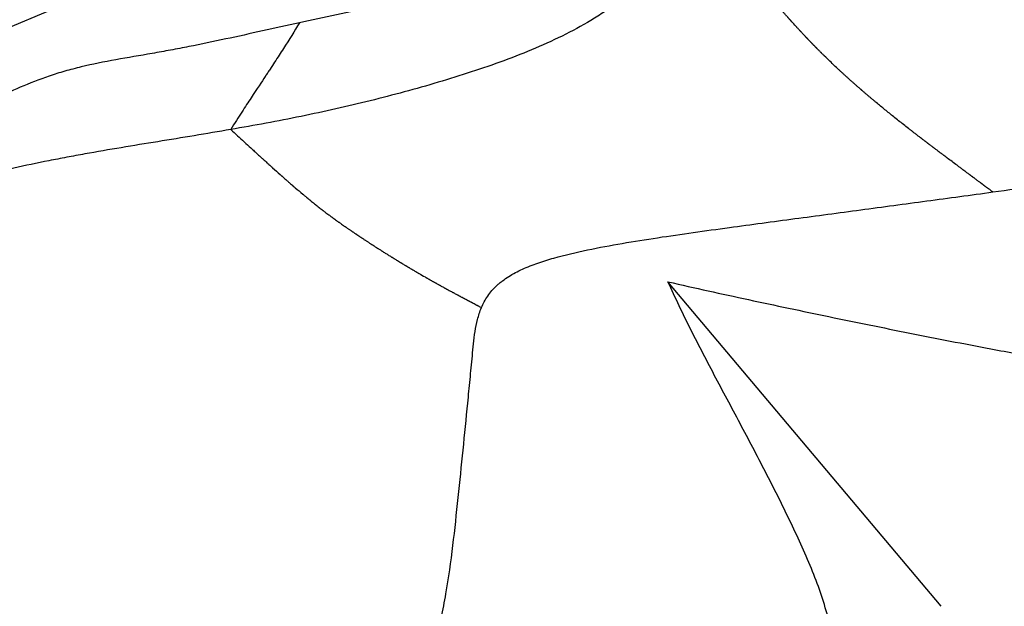
# Model space of a CAD drawing. Units: millimetres. Extents: x 0 to 59400, y 0 to 21000.
# Drawn here: x 10693 to 10969, y 12420 to 12585 of the extents above; entities that cross this region are included whole.
import ezdxf

# ---------------------------------------------------------------- set-up
doc = ezdxf.new("R2010")
doc.units = ezdxf.units.MM
doc.header["$LTSCALE"] = 15
doc.layers.add('P001', color=131, linetype='Continuous')

msp = doc.modelspace()

# ---------------------------------------------------------------- linework, layer by layer
at = {"layer": 'P001', "extrusion": (-1.22465e-16, -1, 2.96644e-13)}
for p, q in [((10703.32, 12588.28), (10657.38, 12569.09)), ((10951.39, 12420.08), (10874.68, 12511.16))]:
    msp.add_line(p, q, dxfattribs=at)
at = {"layer": 'P001'}
for points, knots in [([(10899.97, 12630.78), (10898.24, 12629.1), (10896.48, 12627.45), (10893.59, 12624.85), (10892.49, 12623.88), (10890.24, 12621.98), (10889.1, 12621.04), (10885.6, 12618.27), (10883.15, 12616.49), (10879.26, 12613.96), (10877.92, 12613.14), (10875.86, 12611.95), (10875.16, 12611.56), (10873.75, 12610.79), (10873.03, 12610.41), (10869.42, 12608.57), (10866.42, 12607.22), (10861.79, 12605.38), (10860.22, 12604.79), (10857.05, 12603.67), (10855.44, 12603.14), (10850.56, 12601.61), (10847.24, 12600.66), (10840.52, 12598.89), (10837.12, 12598.05), (10826.85, 12595.62), (10819.9, 12594.14), (10809.43, 12591.97), (10805.93, 12591.25), (10798.95, 12589.81), (10795.46, 12589.08), (10785.02, 12586.88), (10778.07, 12585.39), (10771.14, 12583.87)], [0.0254614, 0.0254614, 0.0254614, 0.0254614, 0.0352691, 0.0352691, 0.0411473, 0.0411473, 0.0470255, 0.0470255, 0.0587819, 0.0587819, 0.06466, 0.06466, 0.0675991, 0.0675991, 0.0705382, 0.0705382, 0.0822946, 0.0822946, 0.0881728, 0.0881728, 0.094051, 0.094051, 0.1058073, 0.1058073, 0.1175637, 0.1175637, 0.1410764, 0.1410764, 0.1528328, 0.1528328, 0.1645892, 0.1645892, 0.1881019, 0.1881019, 0.1881019, 0.1881019]), ([(10886.8, 12612.39), (10884.85, 12610.46), (10882.88, 12608.53), (10878.87, 12604.71), (10876.84, 12602.81), (10872.67, 12599.07), (10870.54, 12597.22), (10866.13, 12593.6), (10863.85, 12591.83), (10860.28, 12589.26), (10859.07, 12588.41), (10856.58, 12586.76), (10855.31, 12585.95), (10851.41, 12583.58), (10848.72, 12582.1), (10843.19, 12579.3), (10840.35, 12577.99), (10834.54, 12575.52), (10831.58, 12574.36), (10825.57, 12572.15), (10822.52, 12571.09), (10816.36, 12569.07), (10813.24, 12568.11), (10806.96, 12566.24), (10803.8, 12565.34), (10797.44, 12563.62), (10794.24, 12562.79), (10784.61, 12560.41), (10778.14, 12558.95), (10768.34, 12556.95), (10765.06, 12556.31), (10758.48, 12555.09), (10755.18, 12554.5), (10751.88, 12553.93)], [0, 0, 0, 0, 0.010908, 0.010908, 0.0218161, 0.0218161, 0.0327241, 0.0327241, 0.0436322, 0.0436322, 0.0490862, 0.0490862, 0.0545402, 0.0545402, 0.0654483, 0.0654483, 0.0763563, 0.0763563, 0.0872644, 0.0872644, 0.0981724, 0.0981724, 0.1090805, 0.1090805, 0.1199885, 0.1199885, 0.1308966, 0.1308966, 0.1527127, 0.1527127, 0.1636207, 0.1636207, 0.1745287, 0.1745287, 0.1745287, 0.1745287]), ([(10918.67, 12574.54), (10918.57, 12574.63), (10918.47, 12574.73), (10918.27, 12574.93), (10918.18, 12575.02), (10918.01, 12575.18), (10917.95, 12575.24), (10917.85, 12575.35), (10917.8, 12575.39), (10917.7, 12575.49), (10917.65, 12575.54), (10917.55, 12575.64), (10917.51, 12575.69), (10917.36, 12575.84), (10917.26, 12575.93), (10917.06, 12576.13), (10916.86, 12576.33), (10916.67, 12576.53), (10916.52, 12576.68), (10916.47, 12576.73), (10916.37, 12576.83), (10916.32, 12576.88), (10916.23, 12576.97), (10916.18, 12577.02), (10916.08, 12577.12), (10916.03, 12577.17), (10915.94, 12577.27), (10915.88, 12577.32), (10915.77, 12577.44), (10915.71, 12577.5), (10915.59, 12577.62), (10915.54, 12577.67), (10915.44, 12577.77), (10915.37, 12577.85), (10915.3, 12577.92), (10915.25, 12577.98), (10915.22, 12578), (10915.16, 12578.07), (10915.12, 12578.11), (10915.03, 12578.2), (10914.98, 12578.25), (10914.88, 12578.35), (10914.83, 12578.4), (10914.69, 12578.56), (10914.59, 12578.66), (10914.44, 12578.81), (10914.39, 12578.87), (10914.26, 12579), (10914.19, 12579.07), (10914.08, 12579.19), (10914.03, 12579.24), (10913.93, 12579.34), (10913.89, 12579.39), (10913.8, 12579.49), (10913.74, 12579.54), (10913.65, 12579.64), (10913.61, 12579.68), (10913.52, 12579.78), (10913.47, 12579.83), (10913.37, 12579.93), (10913.32, 12579.99), (10913.21, 12580.1), (10913.16, 12580.16), (10913.06, 12580.26), (10913.01, 12580.32), (10912.86, 12580.47), (10912.77, 12580.57), (10912.57, 12580.78), (10912.48, 12580.88), (10912.28, 12581.1), (10912.18, 12581.21), (10912.03, 12581.36), (10911.98, 12581.41), (10911.88, 12581.52), (10911.84, 12581.57), (10911.76, 12581.65), (10911.74, 12581.67), (10911.69, 12581.72), (10911.67, 12581.75), (10911.6, 12581.83), (10911.55, 12581.88), (10911.4, 12582.04), (10911.31, 12582.14), (10911.11, 12582.35), (10911.02, 12582.46), (10910.85, 12582.64), (10910.8, 12582.7), (10910.69, 12582.82), (10910.64, 12582.87), (10910.49, 12583.03), (10910.4, 12583.13), (10909.91, 12583.67), (10909.53, 12584.09), (10909.09, 12584.58), (10909.04, 12584.63), (10908.95, 12584.74), (10908.9, 12584.79), (10908.82, 12584.88), (10908.79, 12584.91), (10908.74, 12584.97), (10908.72, 12584.99), (10908.64, 12585.08), (10908.6, 12585.13), (10908.51, 12585.22), (10908.47, 12585.27), (10908.39, 12585.36), (10908.34, 12585.41), (10908.25, 12585.52), (10908.2, 12585.57), (10908.1, 12585.68), (10908.06, 12585.74), (10907.91, 12585.9), (10907.81, 12586.01), (10907.62, 12586.23), (10907.53, 12586.33), (10907.35, 12586.54), (10907.25, 12586.65), (10907.11, 12586.81), (10907.06, 12586.87), (10906.96, 12586.98), (10906.92, 12587.03), (10906.78, 12587.19), (10906.68, 12587.3), (10906.54, 12587.47), (10906.49, 12587.52), (10906.39, 12587.63), (10906.34, 12587.69), (10906.24, 12587.81), (10906.18, 12587.87), (10906.08, 12587.99), (10906.03, 12588.05), (10905.93, 12588.16), (10905.88, 12588.22), (10905.81, 12588.3), (10905.79, 12588.32), (10905.74, 12588.38), (10905.72, 12588.41), (10905.65, 12588.49), (10905.61, 12588.54), (10905.51, 12588.65), (10905.46, 12588.71), (10905.32, 12588.87), (10905.22, 12588.98), (10905.03, 12589.21), (10904.93, 12589.32), (10904.81, 12589.46), (10904.79, 12589.49), (10904.74, 12589.55), (10904.71, 12589.58), (10904.66, 12589.64), (10904.63, 12589.67), (10904.58, 12589.73), (10904.56, 12589.76), (10904.48, 12589.85), (10904.42, 12589.92), (10904.33, 12590.03), (10904.28, 12590.09), (10904.14, 12590.26), (10904.04, 12590.37), (10903.75, 12590.71), (10903.56, 12590.94), (10903.18, 12591.39), (10902.99, 12591.62), (10902.7, 12591.96), (10902.61, 12592.07), (10902.46, 12592.25), (10902.42, 12592.3), (10902.32, 12592.42), (10902.27, 12592.48), (10902.2, 12592.56), (10902.18, 12592.58), (10902.13, 12592.64), (10902.11, 12592.67), (10902.04, 12592.76), (10901.99, 12592.81), (10901.91, 12592.91), (10901.89, 12592.94), (10901.83, 12593), (10901.81, 12593.03), (10901.74, 12593.12), (10901.69, 12593.17), (10901.55, 12593.34), (10901.46, 12593.46), (10901.27, 12593.69), (10901.17, 12593.8), (10900.98, 12594.03), (10900.89, 12594.15), (10900.7, 12594.38), (10900.6, 12594.5), (10900.48, 12594.65), (10900.45, 12594.68), (10900.41, 12594.74), (10900.38, 12594.77), (10900.31, 12594.85), (10900.26, 12594.91), (10900.12, 12595.09), (10900.03, 12595.2), (10899.93, 12595.32)], [0, 0, 0, 0, 0.494249, 0.494249, 0.988499, 0.988499, 1.235624, 1.235624, 1.482748, 1.482748, 1.729873, 1.729873, 1.976998, 1.976998, 2.471247, 2.471247, 2.965497, 3.459746, 3.459746, 3.706871, 3.706871, 3.953995, 3.953995, 4.20112, 4.20112, 4.448245, 4.448245, 4.695369, 4.695369, 4.942494, 4.942494, 5.189619, 5.189619, 5.436744, 5.560306, 5.560306, 5.683868, 5.683868, 5.930993, 5.930993, 6.178118, 6.178118, 6.425242, 6.425242, 6.919492, 6.919492, 7.166617, 7.166617, 7.413741, 7.413741, 7.660866, 7.660866, 7.907991, 7.907991, 8.155115, 8.155115, 8.40224, 8.40224, 8.649365, 8.649365, 8.89649, 8.89649, 9.143614, 9.143614, 9.390739, 9.390739, 9.884988, 9.884988, 10.379238, 10.379238, 10.873487, 10.873487, 11.120612, 11.120612, 11.367737, 11.367737, 11.491299, 11.491299, 11.614861, 11.614861, 11.861986, 11.861986, 12.356235, 12.356235, 12.850485, 12.850485, 13.09761, 13.09761, 13.344734, 13.344734, 13.838984, 13.838984, 15.815981, 15.815981, 16.063106, 16.063106, 16.310231, 16.310231, 16.433793, 16.433793, 16.557356, 16.557356, 16.80448, 16.80448, 17.051605, 17.051605, 17.29873, 17.29873, 17.545854, 17.545854, 17.792979, 17.792979, 18.287228, 18.287228, 18.781478, 18.781478, 19.275727, 19.275727, 19.522852, 19.522852, 19.769977, 19.769977, 20.264226, 20.264226, 20.511351, 20.511351, 20.758476, 20.758476, 21.0056, 21.0056, 21.252725, 21.252725, 21.49985, 21.49985, 21.623412, 21.623412, 21.746974, 21.746974, 21.994099, 21.994099, 22.241224, 22.241224, 22.735473, 22.735473, 23.229723, 23.229723, 23.353285, 23.353285, 23.476847, 23.476847, 23.60041, 23.60041, 23.723972, 23.723972, 23.971097, 23.971097, 24.218221, 24.218221, 24.712471, 24.712471, 25.70097, 25.70097, 26.689469, 26.689469, 27.183718, 27.183718, 27.430843, 27.430843, 27.677967, 27.677967, 27.80153, 27.80153, 27.925092, 27.925092, 28.172217, 28.172217, 28.295779, 28.295779, 28.419342, 28.419342, 28.666466, 28.666466, 29.160716, 29.160716, 29.654965, 29.654965, 30.149214, 30.149214, 30.643464, 30.643464, 30.767026, 30.767026, 30.890589, 30.890589, 31.137713, 31.137713, 31.631963, 31.631963, 31.631963, 31.631963]), ([(10771.14, 12583.87), (10767.69, 12583.11), (10764.23, 12582.35), (10757.34, 12580.84), (10753.89, 12580.08), (10747.01, 12578.6), (10743.57, 12577.88), (10738.41, 12576.86), (10736.69, 12576.53), (10733.25, 12575.89), (10731.52, 12575.59), (10726.37, 12574.69), (10722.95, 12574.12), (10716.27, 12572.9), (10713, 12572.25), (10708.31, 12571.12), (10706.78, 12570.72), (10703.78, 12569.86), (10702.31, 12569.4), (10698.01, 12567.95), (10695.32, 12566.9), (10690.19, 12564.68), (10687.75, 12563.5), (10683.04, 12561), (10680.78, 12559.69), (10676.38, 12556.98), (10674.23, 12555.58), (10671.02, 12553.48), (10669.96, 12552.78), (10667.82, 12551.37), (10666.74, 12550.68), (10661.37, 12547.19), (10657.03, 12544.43), (10648.34, 12538.93), (10643.98, 12536.19), (10637.42, 12532.1), (10635.23, 12530.74), (10630.84, 12528.02), (10628.64, 12526.67), (10624.23, 12523.97), (10622.01, 12522.63), (10617.49, 12519.99), (10615.19, 12518.68), (10610.49, 12516.13), (10608.1, 12514.88), (10603.2, 12512.44), (10600.7, 12511.24), (10595.58, 12508.91), (10592.98, 12507.77), (10587.71, 12505.56), (10585.06, 12504.49), (10579.75, 12502.45), (10577.08, 12501.47), (10571.79, 12499.62), (10569.15, 12498.76), (10563.94, 12497.18), (10561.37, 12496.46), (10558.23, 12495.7), (10557.61, 12495.55), (10556.37, 12495.27), (10555.75, 12495.14), (10553.93, 12494.77), (10552.74, 12494.56), (10550.42, 12494.2), (10549.28, 12494.05), (10547.06, 12493.81), (10545.97, 12493.71), (10542.78, 12493.52), (10540.74, 12493.5), (10534.83, 12493.68), (10531.17, 12494.13), (10527.51, 12494.6)], [0, 0, 0, 0, 0.0117493, 0.0117493, 0.0234986, 0.0234986, 0.0352479, 0.0352479, 0.0411225, 0.0411225, 0.0469972, 0.0469972, 0.0587465, 0.0587465, 0.0704958, 0.0704958, 0.0763704, 0.0763704, 0.0822451, 0.0822451, 0.0939944, 0.0939944, 0.1057437, 0.1057437, 0.117493, 0.117493, 0.1292422, 0.1292422, 0.1351169, 0.1351169, 0.1409915, 0.1409915, 0.1644901, 0.1644901, 0.1879887, 0.1879887, 0.199738, 0.199738, 0.2114873, 0.2114873, 0.2232366, 0.2232366, 0.2349859, 0.2349859, 0.2467352, 0.2467352, 0.2584845, 0.2584845, 0.2702338, 0.2702338, 0.2819831, 0.2819831, 0.2937324, 0.2937324, 0.3054817, 0.3054817, 0.317231, 0.317231, 0.3201683, 0.3201683, 0.3231056, 0.3231056, 0.3289803, 0.3289803, 0.3348549, 0.3348549, 0.3407296, 0.3407296, 0.3524789, 0.3524789, 0.3759774, 0.3759774, 0.3759774, 0.3759774]), ([(10771.14, 12583.87), (10769.77, 12581.57), (10768.28, 12579.18), (10765.88, 12575.43), (10765.05, 12574.16), (10763.77, 12572.2), (10763.34, 12571.54), (10762.68, 12570.54), (10762.35, 12570.04), (10761.96, 12569.45), (10761.76, 12569.15), (10761.66, 12569), (10761.61, 12568.93), (10761.59, 12568.89), (10761.57, 12568.87), (10761.57, 12568.86), (10761.57, 12568.86), (10761.56, 12568.85), (10760.55, 12567.32), (10759.23, 12565.33), (10756.8, 12561.63), (10755.91, 12560.28), (10754, 12557.31), (10752.97, 12555.69), (10751.88, 12553.93)], [0, 0, 0, 0, 0.25, 0.25, 0.375, 0.375, 0.4375, 0.4375, 0.46875, 0.484375, 0.492188, 0.496094, 0.498047, 0.499023, 0.499512, 0.499756, 0.499756, 0.5, 0.5, 0.75, 0.75, 0.875, 0.875, 1, 1, 1, 1]), ([(10938.09, 12557.49), (10937.27, 12558.15), (10936.45, 12558.81), (10935.22, 12559.81), (10934.82, 12560.15), (10934, 12560.82), (10933.59, 12561.16), (10932.98, 12561.66), (10932.78, 12561.83), (10932.37, 12562.17), (10932.16, 12562.34), (10931.76, 12562.69), (10931.56, 12562.85), (10931.17, 12563.18), (10930.99, 12563.34), (10930.6, 12563.67), (10930.4, 12563.84), (10930.09, 12564.1), (10929.99, 12564.19), (10929.8, 12564.35), (10929.7, 12564.43), (10929.51, 12564.6), (10929.41, 12564.68), (10929.26, 12564.81), (10929.21, 12564.86), (10929.1, 12564.95), (10929.04, 12565), (10928.93, 12565.1), (10928.87, 12565.15), (10928.77, 12565.24), (10928.72, 12565.28), (10928.57, 12565.41), (10928.47, 12565.5), (10928.16, 12565.76), (10927.96, 12565.94), (10927.66, 12566.2), (10927.56, 12566.29), (10927.36, 12566.47), (10927.26, 12566.56), (10927.04, 12566.75), (10926.93, 12566.85), (10926.71, 12567.05), (10926.6, 12567.14), (10926.39, 12567.32), (10926.29, 12567.41), (10926.09, 12567.59), (10925.99, 12567.68), (10925.69, 12567.96), (10925.49, 12568.14), (10925.08, 12568.5), (10924.86, 12568.7), (10924.56, 12568.98), (10924.46, 12569.07), (10924.25, 12569.25), (10924.15, 12569.35), (10923.85, 12569.62), (10923.66, 12569.8), (10923.27, 12570.16), (10923.07, 12570.34), (10922.67, 12570.71), (10922.47, 12570.9), (10921.87, 12571.46), (10921.47, 12571.84), (10920.27, 12572.98), (10919.46, 12573.75), (10918.67, 12574.54)], [0, 0, 0, 0, 4.001283, 4.001283, 6.001924, 6.001924, 8.002566, 8.002566, 9.002887, 9.002887, 10.003207, 10.003207, 11.003528, 11.003528, 12.003849, 12.003849, 13.004169, 13.004169, 13.50433, 13.50433, 14.00449, 14.00449, 14.504651, 14.504651, 14.754731, 14.754731, 15.004811, 15.004811, 15.254891, 15.254891, 15.504971, 15.504971, 16.005132, 16.005132, 17.005452, 17.005452, 17.505613, 17.505613, 18.005773, 18.005773, 18.505933, 18.505933, 19.006094, 19.006094, 19.506254, 19.506254, 20.006415, 20.006415, 21.006735, 21.006735, 22.007056, 22.007056, 22.507216, 22.507216, 23.007377, 23.007377, 24.007697, 24.007697, 25.008018, 25.008018, 26.008339, 26.008339, 28.00898, 28.00898, 32.010263, 32.010263, 32.010263, 32.010263]), ([(10943.58, 12553.17), (10943.53, 12553.22), (10943.47, 12553.26), (10943.35, 12553.35), (10943.3, 12553.39), (10943.21, 12553.46), (10943.17, 12553.49), (10943.11, 12553.54), (10943.08, 12553.56), (10943, 12553.62), (10942.94, 12553.67), (10942.65, 12553.89), (10942.43, 12554.07), (10941.74, 12554.6), (10941.28, 12554.96), (10939.92, 12556.04), (10939, 12556.76), (10938.09, 12557.49)], [0, 0, 0, 0, 0.278877, 0.278877, 0.557753, 0.557753, 0.697192, 0.697192, 0.83663, 0.83663, 1.115507, 1.115507, 2.231014, 2.231014, 4.462028, 4.462028, 8.924055, 8.924055, 8.924055, 8.924055]), ([(10751.88, 12553.93), (10748.47, 12553.33), (10745.05, 12552.76), (10738.21, 12551.63), (10734.79, 12551.07), (10727.94, 12549.96), (10724.52, 12549.4), (10717.69, 12548.25), (10714.28, 12547.68), (10709.2, 12546.76), (10707.51, 12546.45), (10704.14, 12545.81), (10702.46, 12545.49), (10697.45, 12544.51), (10694.16, 12543.81), (10687.75, 12542.3), (10684.63, 12541.49), (10680.21, 12540.08), (10678.78, 12539.58), (10676.72, 12538.79), (10676.04, 12538.52), (10674.72, 12537.95), (10674.08, 12537.66), (10672.8, 12537.07), (10672.18, 12536.77), (10670.96, 12536.16), (10670.37, 12535.85), (10668.65, 12534.92), (10667.55, 12534.28), (10665.41, 12533.02), (10664.37, 12532.4), (10662.28, 12531.18), (10661.24, 12530.58), (10658.14, 12528.81), (10656.08, 12527.66), (10651.98, 12525.38), (10649.94, 12524.26), (10645.84, 12522.02), (10643.79, 12520.9), (10639.68, 12518.7), (10637.63, 12517.61), (10633.55, 12515.47), (10631.52, 12514.41), (10628.51, 12512.82), (10627.5, 12512.29), (10625.51, 12511.23), (10624.51, 12510.69), (10621.55, 12509.07), (10619.61, 12507.96), (10616.74, 12506.26), (10615.79, 12505.68), (10613.91, 12504.51), (10612.98, 12503.91), (10611.12, 12502.7), (10610.2, 12502.09), (10608.36, 12500.85), (10607.44, 12500.23), (10605.59, 12498.97), (10604.67, 12498.33), (10602.82, 12497.05), (10601.9, 12496.4), (10599.11, 12494.47), (10597.23, 12493.17), (10594.31, 12491.31), (10593.31, 12490.71), (10591.3, 12489.52), (10590.29, 12488.93), (10587.18, 12487.24), (10585.03, 12486.2), (10580.61, 12484.25), (10578.32, 12483.36), (10573.63, 12481.72), (10571.23, 12480.98), (10566.33, 12479.59), (10563.85, 12478.94), (10558.8, 12477.74), (10556.25, 12477.18), (10551.11, 12476.14), (10548.52, 12475.66), (10540.7, 12474.31), (10535.43, 12473.54), (10527.46, 12472.56), (10524.8, 12472.26), (10519.45, 12471.72), (10516.77, 12471.47), (10514.08, 12471.23)], [-0.1022459, -0.1022459, -0.1022459, -0.1022459, -0.0907481, -0.0907481, -0.0792503, -0.0792503, -0.0677526, -0.0677526, -0.0562548, -0.0562548, -0.0505059, -0.0505059, -0.0447571, -0.0447571, -0.0332593, -0.0332593, -0.0217615, -0.0217615, -0.0160127, -0.0160127, -0.0131382, -0.0131382, -0.0102638, -0.0102638, -0.0073893, -0.0073893, -0.0045149, -0.0045149, 0.001234, 0.001234, 0.0069829, 0.0069829, 0.0127317, 0.0127317, 0.0242295, 0.0242295, 0.0357273, 0.0357273, 0.047225, 0.047225, 0.0587228, 0.0587228, 0.0702205, 0.0702205, 0.0759694, 0.0759694, 0.0817183, 0.0817183, 0.0932161, 0.0932161, 0.0989649, 0.0989649, 0.1047138, 0.1047138, 0.1104627, 0.1104627, 0.1162116, 0.1162116, 0.1219604, 0.1219604, 0.1277093, 0.1277093, 0.1392071, 0.1392071, 0.144956, 0.144956, 0.1507048, 0.1507048, 0.1622026, 0.1622026, 0.1737004, 0.1737004, 0.1851981, 0.1851981, 0.1966959, 0.1966959, 0.2081936, 0.2081936, 0.2196914, 0.2196914, 0.2426869, 0.2426869, 0.2541847, 0.2541847, 0.2656824, 0.2656824, 0.2656824, 0.2656824]), ([(10751.88, 12553.93), (10753.14, 12552.77), (10754.39, 12551.62), (10756.27, 12549.89), (10756.89, 12549.32), (10757.83, 12548.45), (10758.15, 12548.17), (10758.62, 12547.73), (10758.77, 12547.59), (10759.09, 12547.3), (10759.25, 12547.15), (10759.41, 12547.01)], [0, 0, 0, 0, 5.30379, 5.30379, 7.955685, 7.955685, 9.281632, 9.281632, 9.944606, 9.944606, 10.607579, 10.607579, 10.607579, 10.607579]), ([(10965.92, 12536.39), (10965.69, 12536.56), (10965.46, 12536.74), (10965.1, 12537), (10964.99, 12537.08), (10964.81, 12537.22), (10964.75, 12537.26), (10964.64, 12537.35), (10964.58, 12537.39), (10964.47, 12537.47), (10964.41, 12537.52), (10964.29, 12537.6), (10964.23, 12537.65), (10964.11, 12537.73), (10964.05, 12537.78), (10963.93, 12537.87), (10963.86, 12537.92), (10963.73, 12538.02), (10963.67, 12538.07), (10963.55, 12538.15), (10963.49, 12538.2), (10963.37, 12538.28), (10963.31, 12538.33), (10963.2, 12538.41), (10963.15, 12538.45), (10963.06, 12538.51), (10963.03, 12538.54), (10962.98, 12538.58), (10962.95, 12538.6), (10962.9, 12538.63), (10962.88, 12538.65), (10962.83, 12538.68), (10962.81, 12538.7), (10962.72, 12538.77), (10962.66, 12538.81), (10962.55, 12538.9), (10962.25, 12539.12), (10961.96, 12539.33), (10961.49, 12539.68), (10961.26, 12539.86), (10960.97, 12540.07), (10960.91, 12540.12), (10960.79, 12540.2), (10960.73, 12540.25), (10960.65, 12540.31), (10960.63, 12540.33), (10960.57, 12540.36), (10960.55, 12540.39), (10960.49, 12540.43), (10960.46, 12540.45), (10960.4, 12540.49), (10960.37, 12540.51), (10960.32, 12540.55), (10960.29, 12540.58), (10960.23, 12540.62), (10960.2, 12540.64), (10960.12, 12540.7), (10960.08, 12540.74), (10959.97, 12540.81), (10959.91, 12540.86), (10959.81, 12540.94), (10959.76, 12540.97), (10959.65, 12541.05), (10959.59, 12541.1), (10959.47, 12541.19), (10959.41, 12541.23), (10959.22, 12541.37), (10959.11, 12541.46), (10958.75, 12541.72), (10958.52, 12541.89), (10958.23, 12542.11), (10958.17, 12542.15), (10958.05, 12542.24), (10957.99, 12542.29), (10957.88, 12542.37), (10957.83, 12542.41), (10957.72, 12542.49), (10957.66, 12542.54), (10957.55, 12542.62), (10957.49, 12542.66), (10957.38, 12542.75), (10957.32, 12542.79), (10957.14, 12542.92), (10957.02, 12543.01), (10956.67, 12543.27), (10956.44, 12543.45), (10955.74, 12543.97), (10955.27, 12544.32), (10954.33, 12545.02), (10953.87, 12545.37), (10953.34, 12545.76), (10953.28, 12545.81), (10953.16, 12545.9), (10953.1, 12545.94), (10953.02, 12546), (10952.99, 12546.03), (10952.93, 12546.07), (10952.9, 12546.09), (10952.82, 12546.16), (10952.76, 12546.2), (10952.64, 12546.29), (10952.58, 12546.33), (10952.5, 12546.4), (10952.47, 12546.42), (10952.41, 12546.46), (10952.38, 12546.48), (10952.32, 12546.53), (10952.3, 12546.55), (10952.24, 12546.59), (10952.2, 12546.62), (10952.15, 12546.66), (10952.12, 12546.68), (10952.06, 12546.72), (10952.03, 12546.75), (10951.89, 12546.86), (10951.77, 12546.94), (10951.6, 12547.07), (10951.54, 12547.12), (10951.45, 12547.18), (10951.42, 12547.2), (10951.37, 12547.25), (10951.34, 12547.27), (10951.19, 12547.38), (10951.07, 12547.47), (10950.9, 12547.6), (10950.84, 12547.64), (10950.72, 12547.73), (10950.67, 12547.77), (10950.54, 12547.87), (10950.49, 12547.91), (10950.37, 12548), (10950.31, 12548.04), (10950.13, 12548.18), (10950.02, 12548.26), (10949.84, 12548.4), (10949.77, 12548.45), (10949.65, 12548.54), (10949.59, 12548.58), (10949.48, 12548.67), (10949.42, 12548.72), (10949.33, 12548.78), (10949.3, 12548.81), (10949.24, 12548.85), (10949.21, 12548.87), (10949.08, 12548.98), (10948.96, 12549.07), (10948.72, 12549.24), (10948.49, 12549.42), (10948.26, 12549.6), (10948.08, 12549.73), (10948.02, 12549.77), (10947.94, 12549.84), (10947.91, 12549.86), (10947.86, 12549.9), (10947.83, 12549.92), (10947.77, 12549.97), (10947.74, 12549.99), (10947.68, 12550.03), (10947.65, 12550.05), (10947.57, 12550.12), (10947.51, 12550.16), (10947.33, 12550.3), (10947.22, 12550.38), (10947.04, 12550.52), (10946.97, 12550.57), (10946.85, 12550.67), (10946.79, 12550.71), (10946.61, 12550.85), (10946.5, 12550.94), (10946.26, 12551.11), (10946.15, 12551.2), (10946, 12551.31), (10945.97, 12551.34), (10945.91, 12551.38), (10945.88, 12551.4), (10945.82, 12551.45), (10945.79, 12551.47), (10945.73, 12551.52), (10945.7, 12551.54), (10945.62, 12551.61), (10945.56, 12551.65), (10945.44, 12551.74), (10945.38, 12551.79), (10945.21, 12551.92), (10945.09, 12552.01), (10944.74, 12552.28), (10944.51, 12552.46), (10944.16, 12552.73), (10944.04, 12552.82), (10943.81, 12552.99), (10943.7, 12553.08), (10943.58, 12553.17)], [0, 0, 0, 0, 1.130911, 1.130911, 1.696367, 1.696367, 1.979095, 1.979095, 2.261822, 2.261822, 2.54455, 2.54455, 2.827278, 2.827278, 3.110006, 3.110006, 3.392734, 3.392734, 3.675461, 3.675461, 3.958189, 3.958189, 4.240917, 4.240917, 4.523645, 4.523645, 4.665009, 4.665009, 4.806373, 4.806373, 4.947736, 4.947736, 5.0891, 5.0891, 5.371828, 5.371828, 5.654556, 6.785467, 6.785467, 7.916378, 7.916378, 8.199106, 8.199106, 8.481834, 8.481834, 8.623198, 8.623198, 8.764562, 8.764562, 8.905926, 8.905926, 9.04729, 9.04729, 9.188653, 9.188653, 9.330017, 9.330017, 9.612745, 9.612745, 9.895473, 9.895473, 10.178201, 10.178201, 10.460929, 10.460929, 10.743656, 10.743656, 11.309112, 11.309112, 12.440023, 12.440023, 12.722751, 12.722751, 13.005479, 13.005479, 13.288206, 13.288206, 13.570934, 13.570934, 13.853662, 13.853662, 14.13639, 14.13639, 14.701845, 14.701845, 15.832757, 15.832757, 18.094579, 18.094579, 20.356401, 20.356401, 20.639129, 20.639129, 20.921857, 20.921857, 21.063221, 21.063221, 21.204585, 21.204585, 21.487313, 21.487313, 21.77004, 21.77004, 21.911404, 21.911404, 22.052768, 22.052768, 22.194132, 22.194132, 22.335496, 22.335496, 22.47686, 22.47686, 22.618224, 22.618224, 23.183679, 23.183679, 23.466407, 23.466407, 23.607771, 23.607771, 23.749135, 23.749135, 24.314591, 24.314591, 24.597318, 24.597318, 24.880046, 24.880046, 25.162774, 25.162774, 25.445502, 25.445502, 26.010957, 26.010957, 26.293685, 26.293685, 26.576413, 26.576413, 26.859141, 26.859141, 27.000505, 27.000505, 27.141869, 27.141869, 27.707324, 27.707324, 28.27278, 28.838235, 28.838235, 29.120963, 29.120963, 29.262327, 29.262327, 29.403691, 29.403691, 29.545055, 29.545055, 29.686419, 29.686419, 29.969147, 29.969147, 30.534602, 30.534602, 30.81733, 30.81733, 31.100058, 31.100058, 31.665513, 31.665513, 32.230969, 32.230969, 32.372333, 32.372333, 32.513697, 32.513697, 32.655061, 32.655061, 32.796424, 32.796424, 33.079152, 33.079152, 33.36188, 33.36188, 33.927336, 33.927336, 35.058247, 35.058247, 35.623702, 35.623702, 36.189158, 36.189158, 36.189158, 36.189158]), ([(10965.92, 12536.39), (10970.16, 12536.97), (10974.39, 12537.56), (10982.85, 12538.74), (10987.08, 12539.35), (10995.52, 12540.56), (10999.74, 12541.18), (11008.19, 12542.41), (11012.41, 12543.03), (11018.74, 12543.94), (11020.86, 12544.24), (11025.09, 12544.83), (11027.21, 12545.12), (11031.46, 12545.69), (11033.58, 12545.96), (11036.78, 12546.36), (11037.84, 12546.48), (11039.97, 12546.74), (11041.04, 12546.86), (11043.17, 12547.1), (11044.24, 12547.22), (11046.38, 12547.45), (11047.45, 12547.56), (11049.59, 12547.77), (11050.66, 12547.88), (11052.8, 12548.08), (11053.87, 12548.18), (11057.08, 12548.45), (11059.22, 12548.6), (11063.53, 12548.78), (11065.68, 12548.8), (11067.85, 12548.74)], [-0.0732441, -0.0732441, -0.0732441, -0.0732441, -0.0602816, -0.0602816, -0.047319, -0.047319, -0.0343564, -0.0343564, -0.0213938, -0.0213938, -0.0149125, -0.0149125, -0.0084312, -0.0084312, -0.0019499, -0.0019499, 0.0012907, 0.0012907, 0.0045314, 0.0045314, 0.007772, 0.007772, 0.0110127, 0.0110127, 0.0142533, 0.0142533, 0.017494, 0.017494, 0.0239753, 0.0239753, 0.0304566, 0.0304566, 0.0304566, 0.0304566]), ([(10759.41, 12547.01), (10759.59, 12546.85), (10759.76, 12546.69), (10760.02, 12546.45), (10760.11, 12546.37), (10760.28, 12546.21), (10760.37, 12546.13), (10760.5, 12546.01), (10760.54, 12545.97), (10760.63, 12545.89), (10760.67, 12545.85), (10760.8, 12545.73), (10760.89, 12545.65), (10761.02, 12545.54), (10761.06, 12545.5), (10761.13, 12545.44), (10761.15, 12545.42), (10761.2, 12545.37), (10761.22, 12545.35), (10761.3, 12545.29), (10761.34, 12545.25), (10761.42, 12545.17), (10761.47, 12545.13), (10761.69, 12544.93), (10761.86, 12544.77), (10762.08, 12544.57), (10762.12, 12544.53), (10762.21, 12544.45), (10762.26, 12544.41), (10762.35, 12544.32), (10762.4, 12544.29), (10762.48, 12544.21), (10762.53, 12544.17), (10762.75, 12543.97), (10762.92, 12543.81), (10763.14, 12543.61), (10763.18, 12543.58), (10763.27, 12543.49), (10763.32, 12543.45), (10763.41, 12543.37), (10763.45, 12543.33), (10763.54, 12543.25), (10763.59, 12543.21), (10764.33, 12542.54), (10765.03, 12541.91), (10765.78, 12541.25), (10765.82, 12541.21), (10765.91, 12541.13), (10765.96, 12541.08), (10766.06, 12541), (10766.1, 12540.96), (10766.19, 12540.88), (10766.24, 12540.84), (10766.46, 12540.65), (10766.63, 12540.49), (10766.99, 12540.18), (10767.16, 12540.02), (10767.38, 12539.83), (10767.43, 12539.79), (10767.51, 12539.72), (10767.55, 12539.68), (10767.68, 12539.57), (10767.77, 12539.49), (10767.94, 12539.34), (10768.03, 12539.26), (10768.22, 12539.1), (10768.3, 12539.02), (10768.57, 12538.79), (10768.75, 12538.64), (10769.01, 12538.41), (10769.1, 12538.33), (10769.22, 12538.23), (10769.26, 12538.19), (10769.35, 12538.11), (10769.4, 12538.08), (10769.62, 12537.88), (10769.8, 12537.73), (10770.69, 12536.97), (10771.4, 12536.36), (10772.21, 12535.69), (10772.3, 12535.61), (10772.48, 12535.46), (10772.57, 12535.38), (10772.74, 12535.24), (10772.82, 12535.17), (10773, 12535.03), (10773.09, 12534.95), (10773.23, 12534.84), (10773.27, 12534.8), (10773.36, 12534.73), (10773.4, 12534.69), (10773.49, 12534.62), (10773.53, 12534.59), (10773.62, 12534.52), (10773.66, 12534.48), (10773.8, 12534.37), (10773.89, 12534.3), (10774.03, 12534.18), (10774.08, 12534.14), (10774.18, 12534.06), (10774.22, 12534.02), (10774.63, 12533.69), (10774.99, 12533.4), (10775.54, 12532.96), (10775.72, 12532.82), (10776.08, 12532.53), (10776.26, 12532.39), (10776.44, 12532.25)], [0, 0, 0, 0, 0.734101, 0.734101, 1.101151, 1.101151, 1.468202, 1.468202, 1.651727, 1.651727, 1.835252, 1.835252, 2.202303, 2.202303, 2.385828, 2.385828, 2.477591, 2.477591, 2.569353, 2.569353, 2.752878, 2.752878, 2.936404, 2.936404, 3.670504, 3.670504, 3.85403, 3.85403, 4.037555, 4.037555, 4.22108, 4.22108, 4.404605, 4.404605, 5.138706, 5.138706, 5.322231, 5.322231, 5.505757, 5.505757, 5.689282, 5.689282, 5.872807, 5.872807, 8.809211, 8.809211, 8.992736, 8.992736, 9.176261, 9.176261, 9.359786, 9.359786, 9.543312, 9.543312, 10.277413, 10.277413, 11.011513, 11.011513, 11.195039, 11.195039, 11.378564, 11.378564, 11.745614, 11.745614, 12.112665, 12.112665, 12.479715, 12.479715, 13.213816, 13.213816, 13.580867, 13.580867, 13.764392, 13.764392, 13.947917, 13.947917, 14.682018, 14.682018, 17.618421, 17.618421, 17.985472, 17.985472, 18.352522, 18.352522, 18.719573, 18.719573, 19.086623, 19.086623, 19.270148, 19.270148, 19.453674, 19.453674, 19.637199, 19.637199, 19.820724, 19.820724, 20.187775, 20.187775, 20.3713, 20.3713, 20.554825, 20.554825, 22.023027, 22.023027, 22.757128, 22.757128, 23.491229, 23.491229, 23.491229, 23.491229]), ([(10891.91, 12526.41), (10898.03, 12527.24), (10904.17, 12528.07), (10916.47, 12529.73), (10922.64, 12530.55), (10934.99, 12532.21), (10941.18, 12533.04), (10953.55, 12534.7), (10959.74, 12535.54), (10965.92, 12536.39)], [-0.04209341, -0.04209341, -0.04209341, -0.04209341, -0.02316468, -0.02316468, -0.00423594, -0.00423594, 0.01469279, 0.01469279, 0.03362152, 0.03362152, 0.03362152, 0.03362152]), ([(10776.44, 12532.25), (10776.76, 12532), (10777.08, 12531.75), (10777.44, 12531.47), (10777.48, 12531.44), (10777.55, 12531.38), (10777.59, 12531.35), (10777.67, 12531.29), (10777.71, 12531.26), (10777.8, 12531.19), (10777.84, 12531.16), (10777.98, 12531.06), (10778.05, 12531), (10778.21, 12530.87), (10778.29, 12530.81), (10778.69, 12530.51), (10779.02, 12530.27), (10779.42, 12529.96), (10779.5, 12529.9), (10779.66, 12529.78), (10779.76, 12529.71), (10779.89, 12529.61), (10779.93, 12529.58), (10780.01, 12529.52), (10780.05, 12529.49), (10780.17, 12529.4), (10780.25, 12529.35), (10780.49, 12529.17), (10780.66, 12529.05), (10780.86, 12528.9), (10780.9, 12528.87), (10780.98, 12528.81), (10781.02, 12528.78), (10781.14, 12528.69), (10781.22, 12528.64), (10781.47, 12528.46), (10781.63, 12528.34), (10781.87, 12528.17), (10781.95, 12528.11), (10782.12, 12527.99), (10782.2, 12527.93), (10782.36, 12527.81), (10782.45, 12527.76), (10782.61, 12527.64), (10782.69, 12527.58), (10782.94, 12527.41), (10783.1, 12527.29), (10783.59, 12526.95), (10783.92, 12526.72), (10784.25, 12526.49)], [0, 0, 0, 0, 1.279075, 1.279075, 1.43896, 1.43896, 1.598844, 1.598844, 1.758728, 1.758728, 1.918613, 1.918613, 2.238382, 2.238382, 2.558151, 2.558151, 3.837226, 3.837226, 4.156995, 4.156995, 4.476763, 4.476763, 4.636648, 4.636648, 4.796532, 4.796532, 5.116301, 5.116301, 5.755839, 5.755839, 5.915723, 5.915723, 6.075607, 6.075607, 6.395376, 6.395376, 7.034914, 7.034914, 7.354683, 7.354683, 7.674452, 7.674452, 7.99422, 7.99422, 8.313989, 8.313989, 8.953527, 8.953527, 10.232602, 10.232602, 10.232602, 10.232602]), ([(10784.25, 12526.49), (10784.35, 12526.42), (10784.45, 12526.35), (10784.68, 12526.2), (10784.78, 12526.13), (10785.09, 12525.91), (10785.3, 12525.77), (10785.56, 12525.59), (10785.61, 12525.55), (10785.72, 12525.48), (10785.77, 12525.45), (10785.86, 12525.39), (10785.89, 12525.37), (10785.94, 12525.33), (10785.97, 12525.31), (10786.05, 12525.26), (10786.1, 12525.22), (10786.36, 12525.04), (10786.57, 12524.9), (10786.84, 12524.73), (10786.89, 12524.69), (10786.99, 12524.62), (10787.04, 12524.59), (10787.14, 12524.52), (10787.19, 12524.49), (10787.3, 12524.41), (10787.35, 12524.38), (10787.46, 12524.31), (10787.51, 12524.27), (10787.61, 12524.2), (10787.66, 12524.17), (10787.77, 12524.1), (10787.82, 12524.07), (10787.92, 12524), (10787.98, 12523.96), (10788.13, 12523.86), (10788.24, 12523.79), (10788.4, 12523.68), (10788.45, 12523.65), (10788.55, 12523.58), (10788.61, 12523.54), (10788.87, 12523.37), (10789.08, 12523.23), (10789.4, 12523.02), (10789.5, 12522.95), (10789.66, 12522.85), (10789.72, 12522.81), (10789.81, 12522.75), (10789.86, 12522.71), (10790.02, 12522.61), (10790.13, 12522.54), (10790.35, 12522.4), (10790.45, 12522.33), (10790.98, 12521.98), (10791.41, 12521.71), (10792.26, 12521.16), (10792.68, 12520.89), (10793.16, 12520.58), (10793.21, 12520.55), (10793.28, 12520.5), (10793.31, 12520.49), (10793.36, 12520.46), (10793.38, 12520.44), (10793.51, 12520.35), (10793.62, 12520.29), (10793.94, 12520.08), (10794.15, 12519.95), (10794.37, 12519.81)], [0, 0, 0, 0, 0.404487, 0.404487, 0.808973, 0.808973, 1.617947, 1.617947, 1.82019, 1.82019, 2.022434, 2.022434, 2.123555, 2.123555, 2.224677, 2.224677, 2.42692, 2.42692, 3.235894, 3.235894, 3.438137, 3.438137, 3.640381, 3.640381, 3.842624, 3.842624, 4.044867, 4.044867, 4.247111, 4.247111, 4.449354, 4.449354, 4.651597, 4.651597, 4.853841, 4.853841, 5.258328, 5.258328, 5.460571, 5.460571, 5.662814, 5.662814, 6.471788, 6.471788, 6.876275, 6.876275, 7.078518, 7.078518, 7.280761, 7.280761, 7.685248, 7.685248, 8.089735, 8.089735, 9.707682, 9.707682, 11.325629, 11.325629, 11.527872, 11.527872, 11.628994, 11.628994, 11.730115, 11.730115, 12.134602, 12.134602, 12.943576, 12.943576, 12.943576, 12.943576]), ([(10822.3, 12503.94), (10822.77, 12505.06), (10823.35, 12506.15), (10824.78, 12508.22), (10825.62, 12509.2), (10826.86, 12510.36), (10827.12, 12510.59), (10827.65, 12511.03), (10827.92, 12511.25), (10828.75, 12511.88), (10829.33, 12512.28), (10831.15, 12513.43), (10832.45, 12514.11), (10834.53, 12515.05), (10835.24, 12515.35), (10836.68, 12515.91), (10837.41, 12516.18), (10839.62, 12516.94), (10841.12, 12517.41), (10845.71, 12518.71), (10848.86, 12519.45), (10855.28, 12520.8), (10858.55, 12521.4), (10865.12, 12522.54), (10868.43, 12523.06), (10875.09, 12524.07), (10878.43, 12524.55), (10885.15, 12525.49), (10888.53, 12525.95), (10891.91, 12526.41)], [-0.12588513, -0.12588513, -0.12588513, -0.12588513, -0.12064815, -0.12064815, -0.11541117, -0.11541117, -0.11410192, -0.11410192, -0.11279268, -0.11279268, -0.11017418, -0.11017418, -0.1049372, -0.1049372, -0.10231871, -0.10231871, -0.09970022, -0.09970022, -0.09446324, -0.09446324, -0.08398927, -0.08398927, -0.0735153, -0.0735153, -0.06304134, -0.06304134, -0.05256737, -0.05256737, -0.04209341, -0.04209341, -0.04209341, -0.04209341]), ([(10794.37, 12519.81), (10794.44, 12519.77), (10794.51, 12519.72), (10794.66, 12519.62), (10794.74, 12519.57), (10794.97, 12519.43), (10795.11, 12519.34), (10795.54, 12519.08), (10795.82, 12518.9), (10796.38, 12518.54), (10796.67, 12518.37), (10797.02, 12518.15), (10797.09, 12518.11), (10797.24, 12518.02), (10797.31, 12517.97), (10797.46, 12517.88), (10797.53, 12517.84), (10797.63, 12517.77), (10797.67, 12517.75), (10797.74, 12517.7), (10797.78, 12517.68), (10797.96, 12517.57), (10798.1, 12517.48), (10798.39, 12517.31), (10798.53, 12517.22), (10798.71, 12517.11), (10798.74, 12517.09), (10798.81, 12517.05), (10798.84, 12517.03), (10798.91, 12516.99), (10798.95, 12516.96), (10799.02, 12516.92), (10799.05, 12516.9), (10799.23, 12516.79), (10799.37, 12516.7), (10799.59, 12516.58), (10799.66, 12516.53), (10799.79, 12516.45), (10799.87, 12516.41), (10800.08, 12516.28), (10800.22, 12516.19), (10800.51, 12516.02), (10800.65, 12515.93), (10800.86, 12515.8), (10800.94, 12515.76), (10801.08, 12515.67), (10801.15, 12515.63), (10801.28, 12515.55), (10801.36, 12515.51), (10801.49, 12515.43), (10801.56, 12515.39), (10801.7, 12515.3), (10801.77, 12515.26), (10801.91, 12515.18), (10801.98, 12515.13), (10802.2, 12515), (10802.37, 12514.91), (10802.59, 12514.78), (10802.66, 12514.73), (10802.77, 12514.67), (10802.8, 12514.65), (10802.88, 12514.61), (10802.92, 12514.58), (10803.1, 12514.48), (10803.24, 12514.39), (10803.46, 12514.26), (10803.53, 12514.22), (10803.7, 12514.12), (10803.78, 12514.07), (10803.94, 12513.98), (10804.01, 12513.94), (10804.15, 12513.86), (10804.2, 12513.83), (10804.33, 12513.75), (10804.41, 12513.71), (10804.52, 12513.64), (10804.55, 12513.62), (10804.63, 12513.58), (10804.67, 12513.56), (10805.28, 12513.2), (10805.86, 12512.87), (10806.51, 12512.5), (10806.58, 12512.45), (10806.72, 12512.37), (10806.79, 12512.33), (10806.94, 12512.25), (10807.02, 12512.2), (10807.19, 12512.1), (10807.28, 12512.06), (10807.43, 12511.97), (10807.5, 12511.93), (10807.65, 12511.85), (10807.79, 12511.76), (10807.94, 12511.68), (10808.08, 12511.6), (10808.15, 12511.56), (10808.3, 12511.48), (10808.38, 12511.43), (10808.57, 12511.33), (10808.66, 12511.27), (10808.82, 12511.18), (10808.89, 12511.15), (10809.04, 12511.06), (10809.11, 12511.02), (10809.27, 12510.93), (10809.35, 12510.89), (10809.5, 12510.8), (10809.57, 12510.76), (10809.79, 12510.64), (10809.93, 12510.56), (10810.15, 12510.44), (10810.22, 12510.4), (10810.37, 12510.32), (10810.46, 12510.27), (10810.58, 12510.2), (10810.62, 12510.18), (10810.69, 12510.14), (10810.73, 12510.12), (10810.83, 12510.06), (10810.91, 12510.02), (10811.27, 12509.82), (10811.56, 12509.66), (10811.89, 12509.49), (10811.93, 12509.47), (10812, 12509.43), (10812.03, 12509.41), (10812.11, 12509.36), (10812.16, 12509.34), (10812.24, 12509.29), (10812.28, 12509.27), (10812.47, 12509.17), (10812.61, 12509.09), (10812.9, 12508.93), (10813.05, 12508.85), (10813.34, 12508.7), (10813.49, 12508.62), (10813.78, 12508.46), (10813.92, 12508.38), (10814.14, 12508.26), (10814.21, 12508.23), (10814.36, 12508.15), (10814.43, 12508.11), (10814.8, 12507.91), (10815.09, 12507.76), (10815.46, 12507.56), (10815.53, 12507.52), (10815.68, 12507.44), (10815.76, 12507.4), (10815.91, 12507.31), (10815.99, 12507.28), (10816.13, 12507.2), (10816.21, 12507.16), (10816.43, 12507.04), (10816.57, 12506.96), (10816.79, 12506.85), (10816.86, 12506.81), (10816.97, 12506.75), (10817.01, 12506.73), (10817.08, 12506.69), (10817.11, 12506.68), (10817.17, 12506.65), (10817.2, 12506.63), (10817.26, 12506.6), (10817.3, 12506.58), (10817.37, 12506.54), (10817.41, 12506.52), (10817.48, 12506.48), (10817.51, 12506.46), (10817.61, 12506.41), (10817.69, 12506.37), (10817.83, 12506.29), (10817.91, 12506.26), (10818.05, 12506.18), (10818.13, 12506.14), (10818.27, 12506.07), (10818.34, 12506.03), (10818.45, 12505.97), (10818.48, 12505.95), (10818.55, 12505.92), (10818.59, 12505.9), (10818.66, 12505.86), (10818.69, 12505.84), (10818.76, 12505.8), (10818.8, 12505.78), (10818.91, 12505.73), (10818.98, 12505.69), (10819.13, 12505.61), (10819.2, 12505.57), (10819.29, 12505.52), (10819.32, 12505.51), (10819.38, 12505.47), (10819.42, 12505.46), (10819.53, 12505.4), (10819.6, 12505.36), (10819.74, 12505.29), (10819.81, 12505.25), (10819.95, 12505.17), (10820.03, 12505.14), (10820.17, 12505.06), (10820.25, 12505.02), (10820.38, 12504.95), (10820.46, 12504.91), (10820.57, 12504.85), (10820.6, 12504.83), (10820.68, 12504.79), (10820.71, 12504.77), (10820.79, 12504.73), (10820.84, 12504.71), (10820.91, 12504.67), (10820.95, 12504.65), (10821.06, 12504.59), (10821.13, 12504.55), (10821.27, 12504.48), (10821.34, 12504.44), (10821.71, 12504.25), (10822, 12504.09), (10822.3, 12503.94)], [0, 0, 0, 0, 0.266839, 0.266839, 0.533678, 0.533678, 1.067356, 1.067356, 2.134712, 2.134712, 3.202068, 3.202068, 3.468907, 3.468907, 3.735746, 3.735746, 4.002585, 4.002585, 4.136005, 4.136005, 4.269424, 4.269424, 4.803102, 4.803102, 5.33678, 5.33678, 5.4702, 5.4702, 5.603619, 5.603619, 5.737039, 5.737039, 5.870458, 5.870458, 6.404136, 6.404136, 6.670975, 6.670975, 6.937814, 6.937814, 7.471492, 7.471492, 8.00517, 8.00517, 8.272009, 8.272009, 8.538848, 8.538848, 8.805687, 8.805687, 9.072526, 9.072526, 9.339365, 9.339365, 9.606204, 9.606204, 10.139882, 10.139882, 10.406721, 10.406721, 10.540141, 10.540141, 10.67356, 10.67356, 11.207238, 11.207238, 11.474077, 11.474077, 11.740916, 11.740916, 12.007755, 12.007755, 12.274594, 12.274594, 12.541433, 12.541433, 12.674853, 12.674853, 12.808272, 12.808272, 14.942984, 14.942984, 15.209823, 15.209823, 15.476662, 15.476662, 15.743501, 15.743501, 16.01034, 16.01034, 16.277179, 16.277179, 16.544018, 16.810857, 16.810857, 17.077696, 17.077696, 17.344535, 17.344535, 17.611374, 17.611374, 17.878213, 17.878213, 18.145052, 18.145052, 18.411891, 18.411891, 18.67873, 18.67873, 19.212408, 19.212408, 19.479247, 19.479247, 19.746086, 19.746086, 19.879506, 19.879506, 20.012925, 20.012925, 20.279764, 20.279764, 21.34712, 21.34712, 21.48054, 21.48054, 21.613959, 21.613959, 21.747379, 21.747379, 21.880798, 21.880798, 22.414476, 22.414476, 22.948154, 22.948154, 23.481832, 23.481832, 24.01551, 24.01551, 24.282349, 24.282349, 24.549188, 24.549188, 25.616544, 25.616544, 25.883383, 25.883383, 26.150222, 26.150222, 26.417061, 26.417061, 26.6839, 26.6839, 27.217578, 27.217578, 27.484418, 27.484418, 27.617837, 27.617837, 27.751257, 27.751257, 27.884676, 27.884676, 28.018096, 28.018096, 28.151515, 28.151515, 28.284935, 28.284935, 28.551774, 28.551774, 28.818613, 28.818613, 29.085452, 29.085452, 29.352291, 29.352291, 29.48571, 29.48571, 29.61913, 29.61913, 29.752549, 29.752549, 29.885969, 29.885969, 30.152808, 30.152808, 30.419647, 30.419647, 30.553066, 30.553066, 30.686486, 30.686486, 30.953325, 30.953325, 31.220164, 31.220164, 31.487003, 31.487003, 31.753842, 31.753842, 32.020681, 32.020681, 32.1541, 32.1541, 32.28752, 32.28752, 32.420939, 32.420939, 32.554359, 32.554359, 32.821198, 32.821198, 33.088037, 33.088037, 34.155393, 34.155393, 34.155393, 34.155393]), ([(10874.68, 12511.16), (10882.2, 12509.47), (10889.73, 12507.81), (10904.8, 12504.55), (10912.34, 12502.96), (10927.44, 12499.83), (10935.01, 12498.29), (10950.15, 12495.28), (10957.73, 12493.8), (10965.32, 12492.37)], [0, 0, 0, 0, 0.02333964, 0.02333964, 0.04667927, 0.04667927, 0.07001891, 0.07001891, 0.09335854, 0.09335854, 0.09335854, 0.09335854]), ([(10921.55, 12402.48), (10921.49, 12403.63), (10921.42, 12404.79), (10921.25, 12407.1), (10921.14, 12408.25), (10920.86, 12410.55), (10920.69, 12411.7), (10920.28, 12413.99), (10920.04, 12415.13), (10919.23, 12418.55), (10918.56, 12420.82), (10917.05, 12425.36), (10916.2, 12427.62), (10914.38, 12432.13), (10913.4, 12434.39), (10911.36, 12438.9), (10910.31, 12441.16), (10907.07, 12447.94), (10904.8, 12452.47), (10900.15, 12461.52), (10897.76, 12466.05), (10892.95, 12475.11), (10890.52, 12479.64), (10885.74, 12488.68), (10883.39, 12493.2), (10880, 12499.95), (10878.89, 12502.2), (10876.75, 12506.69), (10875.71, 12508.93), (10874.68, 12511.16)], [0, 0, 0, 0, 0.0050277, 0.0050277, 0.0100554, 0.0100554, 0.015083, 0.015083, 0.0201107, 0.0201107, 0.0301661, 0.0301661, 0.0402215, 0.0402215, 0.0502768, 0.0502768, 0.0603322, 0.0603322, 0.0804429, 0.0804429, 0.1005537, 0.1005537, 0.1206644, 0.1206644, 0.1407751, 0.1407751, 0.1508305, 0.1508305, 0.1608859, 0.1608859, 0.1608859, 0.1608859]), ([(10734.99, 12308.39), (10735.15, 12311), (10735.58, 12313.52), (10736.88, 12318.44), (10737.75, 12320.84), (10739.81, 12325.49), (10741.01, 12327.76), (10742.98, 12331.08), (10743.67, 12332.16), (10745.08, 12334.3), (10745.8, 12335.34), (10748.03, 12338.44), (10749.58, 12340.43), (10752.74, 12344.3), (10754.34, 12346.18), (10759.17, 12351.68), (10762.44, 12355.15), (10769.07, 12361.85), (10772.43, 12365.07), (10777.55, 12369.79), (10779.28, 12371.34), (10781.89, 12373.65), (10782.76, 12374.42), (10784.52, 12375.95), (10785.41, 12376.71), (10788.06, 12379), (10789.83, 12380.53), (10793.25, 12383.66), (10794.91, 12385.26), (10798.03, 12388.58), (10799.48, 12390.3), (10802.13, 12393.9), (10803.33, 12395.77), (10804.93, 12398.69), (10805.43, 12399.69), (10806.37, 12401.71), (10806.81, 12402.75), (10807.62, 12404.84), (10808, 12405.91), (10808.71, 12408.07), (10809.04, 12409.15), (10809.97, 12412.43), (10810.51, 12414.64), (10811.49, 12419.09), (10811.92, 12421.33), (10813.09, 12428.07), (10813.72, 12432.59), (10814.82, 12441.63), (10815.29, 12446.14), (10816.22, 12455.09), (10816.68, 12459.53), (10817.57, 12468.35), (10818.01, 12472.74), (10818.66, 12479.33), (10818.87, 12481.53), (10819.3, 12485.94), (10819.51, 12488.16), (10819.83, 12491.53), (10819.93, 12492.66), (10820.18, 12494.92), (10820.32, 12496.06), (10820.68, 12498.33), (10820.89, 12499.46), (10821.47, 12501.71), (10821.83, 12502.83), (10822.3, 12503.94)], [-0.3087439, -0.3087439, -0.3087439, -0.3087439, -0.2984317, -0.2984317, -0.2881195, -0.2881195, -0.2778074, -0.2778074, -0.2726513, -0.2726513, -0.2674952, -0.2674952, -0.257183, -0.257183, -0.2468708, -0.2468708, -0.2262464, -0.2262464, -0.2056221, -0.2056221, -0.1953099, -0.1953099, -0.1901538, -0.1901538, -0.1849977, -0.1849977, -0.1746855, -0.1746855, -0.1643734, -0.1643734, -0.1540612, -0.1540612, -0.143749, -0.143749, -0.1385929, -0.1385929, -0.1334368, -0.1334368, -0.1282807, -0.1282807, -0.1231246, -0.1231246, -0.1128124, -0.1128124, -0.1025003, -0.1025003, -0.0818759, -0.0818759, -0.0612515, -0.0612515, -0.0406272, -0.0406272, -0.0200028, -0.0200028, -0.0096906, -0.0096906, 0.0006216, 0.0006216, 0.0057777, 0.0057777, 0.0109338, 0.0109338, 0.0160898, 0.0160898, 0.0212459, 0.0212459, 0.0212459, 0.0212459]), ([(10965.32, 12492.37), (10970.38, 12491.42), (10975.44, 12490.5), (10985.58, 12488.71), (10990.66, 12487.85), (11000.84, 12486.21), (11005.94, 12485.42), (11016.15, 12483.93), (11021.27, 12483.22), (11026.39, 12482.54)], [0, 0, 0, 0, 0.01552672, 0.01552672, 0.03105344, 0.03105344, 0.04658017, 0.04658017, 0.06210689, 0.06210689, 0.06210689, 0.06210689])]:
    msp.add_open_spline(points, degree=3, knots=knots, dxfattribs=at)
for points in [[(10714.35, 12572.49), (10714.35, 12572.49), (10714.35, 12572.49), (10714.35, 12572.49)], [(10928.41, 12565.55), (10928.41, 12565.55), (10928.41, 12565.55), (10928.41, 12565.55)], [(10698.68, 12544.74), (10698.68, 12544.74), (10698.68, 12544.74), (10698.68, 12544.74)]]:
    msp.add_open_spline(points, degree=3, dxfattribs=at)

doc.saveas('drawing.dxf')
